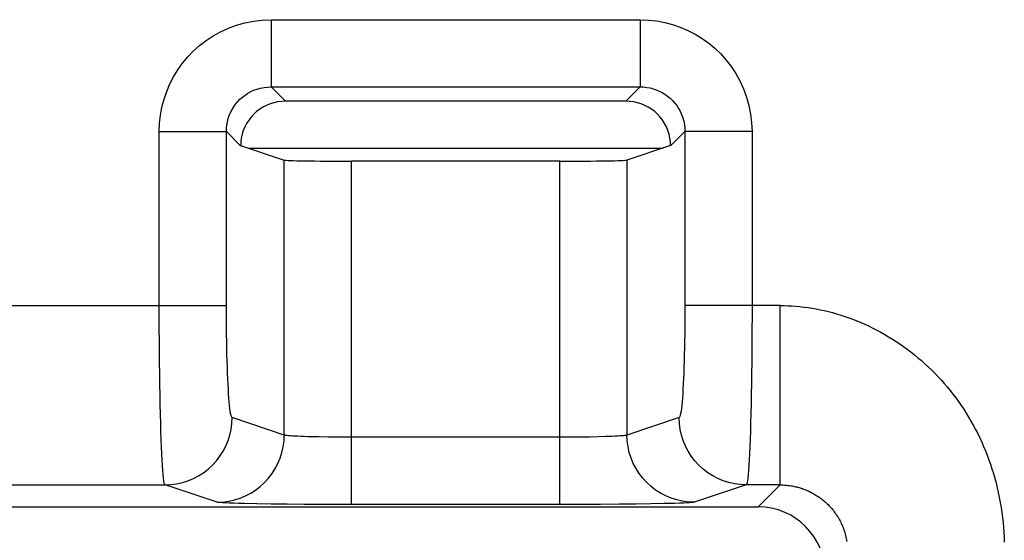
# Model space of a CAD drawing. Units: millimetres. Extents: x 74 to 219, y 65 to 147.
# Drawn here: x 139 to 144, y 80 to 83 of the extents above; entities that cross this region are included whole.
import ezdxf

# ---------------------------------------------------------------- set-up
doc = ezdxf.new("R2010")
doc.units = ezdxf.units.MM
doc.header["$LTSCALE"] = 16.335
doc.layers.get('0').update_dxf_attribs({"linetype": 'CONTINUOUS'})
doc.layers.add('ASSI', color=7, linetype='CONTINUOUS')
doc.layers.add('RACCORDO', color=7, linetype='CONTINUOUS')

msp = doc.modelspace()

# ---------------------------------------------------------------- linework, layer by layer
at = {"color": 7, "linetype": 'CONTINUOUS'}
msp.add_line((140.4414, 81.9965), (142.2903, 81.9965), dxfattribs=at)
at = {"layer": 'ASSI', "color": 250, "linetype": 'CONTINUOUS'}
for p, q in [((140.5422, 82.5695), (142.1895, 82.5695)), ((140.5422, 82.5695), (140.5422, 82.2699)), ((142.1895, 82.5695), (142.1895, 82.2699)), ((140.5422, 82.2699), (142.1895, 82.2699)), ((140.5422, 82.2699), (140.6059, 82.2062)), ((142.1895, 82.2699), (142.1257, 82.2062)), ((140.0429, 82.0701), (140.3425, 82.0701)), ((140.043, 81.2422), (140.0429, 82.0701)), ((140.3425, 82.0701), (140.4062, 82.0073)), ((140.3426, 81.2616), (140.3425, 82.0701)), ((142.3892, 82.0701), (142.3255, 82.0073)), ((142.6888, 82.0701), (142.3892, 82.0701)), ((140.6009, 80.717), (140.6009, 81.9434)), ((140.9005, 80.4071), (140.9005, 81.9384)), ((141.8312, 80.4071), (141.8312, 81.9384)), ((142.1307, 81.9434), (142.1307, 80.717)), ((137.3892, 81.2944), (140.3425, 81.2944)), ((142.8139, 81.2944), (142.3892, 81.2944)), ((142.8139, 80.4945), (142.8139, 81.2944)), ((140.6009, 80.717), (140.3682, 80.7945)), ((142.3634, 80.7945), (142.1307, 80.717)), ((140.7952, 80.7077), (140.757, 80.7083)), ((140.8356, 80.7073), (140.7952, 80.7077)), ((140.8785, 80.7071), (140.8356, 80.7073)), ((141.8312, 80.707), (140.8785, 80.7071)), ((141.8771, 80.7072), (141.8312, 80.707)), ((141.9218, 80.7075), (141.8771, 80.7072)), ((141.9639, 80.7081), (141.9218, 80.7075)), ((142.0016, 80.7089), (141.9639, 80.7081)), ((142.0348, 80.7098), (142.0016, 80.7089)), ((137.663, 80.4945), (140.0687, 80.4945)), ((140.3014, 80.417), (140.0687, 80.4945)), ((142.663, 80.4945), (142.4303, 80.417)), ((142.8139, 80.4945), (142.663, 80.4945)), ((142.7159, 80.3965), (142.8139, 80.4945)), ((140.5423, 80.4092), (140.4785, 80.4101)), ((140.6135, 80.4084), (140.5423, 80.4092)), ((140.6898, 80.4078), (140.6135, 80.4084)), ((140.7706, 80.4073), (140.6898, 80.4078)), ((140.8561, 80.4071), (140.7706, 80.4073)), ((141.8312, 80.4071), (140.8561, 80.4071)), ((141.9234, 80.4072), (141.8312, 80.4071)), ((142.0123, 80.4076), (141.9234, 80.4072)), ((142.0966, 80.4082), (142.0123, 80.4076)), ((142.1721, 80.4089), (142.0966, 80.4082)), ((142.2385, 80.4099), (142.1721, 80.4089)), ((142.2956, 80.4109), (142.2385, 80.4099)), ((142.3442, 80.4121), (142.2956, 80.4109))]:
    msp.add_line(p, q, dxfattribs=at)
at = {"layer": 'ASSI', "color": 7, "linetype": 'CONTINUOUS'}
for p, q in [((142.1257, 82.2062), (140.6059, 82.2062)), ((140.4062, 82.0082), (140.6009, 81.9434)), ((142.3255, 82.0082), (142.1307, 81.9434)), ((141.8312, 81.9384), (140.9005, 81.9384)), ((133.9158, 80.3965), (142.7159, 80.3965))]:
    msp.add_line(p, q, dxfattribs=at)
at = {"layer": 'ASSI', "color": 250, "linetype": 'CONTINUOUS'}
for points in [[(140.0429, 82.0701), (140.0444, 82.1074), (140.0484, 82.1439), (140.055, 82.1797), (140.0643, 82.2149), (140.0761, 82.2494), (140.0904, 82.2828), (140.1071, 82.3151), (140.1262, 82.3464), (140.1474, 82.376), (140.1706, 82.4038), (140.1958, 82.43), (140.223, 82.4542), (140.2522, 82.4767), (140.2833, 82.4973), (140.3163, 82.5155), (140.3513, 82.5314), (140.388, 82.545), (140.4256, 82.5557), (140.4637, 82.5632), (140.5025, 82.5678), (140.5422, 82.5695)], [(142.1895, 82.5695), (142.2267, 82.568), (142.2632, 82.5639), (142.299, 82.5573), (142.3342, 82.5481), (142.3687, 82.5363), (142.4021, 82.522), (142.4345, 82.5053), (142.4657, 82.4861), (142.4954, 82.4649), (142.5232, 82.4418), (142.5493, 82.4166), (142.5735, 82.3894), (142.596, 82.3602), (142.6166, 82.329), (142.6348, 82.2961), (142.6508, 82.2611), (142.6643, 82.2243), (142.675, 82.1868), (142.6825, 82.1487), (142.6871, 82.1098), (142.6888, 82.0701)], [(140.3425, 82.0701), (140.343, 82.085), (140.3446, 82.0997), (140.3472, 82.1141), (140.3509, 82.1283), (140.3555, 82.142), (140.3612, 82.1555), (140.3679, 82.1685), (140.3755, 82.181), (140.384, 82.1928), (140.3933, 82.204), (140.4033, 82.2144), (140.4142, 82.2241), (140.4259, 82.2331), (140.4383, 82.2413), (140.4516, 82.2486), (140.4656, 82.255), (140.4803, 82.2603), (140.4954, 82.2645), (140.5108, 82.2675), (140.5264, 82.2693), (140.5422, 82.2699)], [(142.1895, 82.2699), (142.2043, 82.2694), (142.219, 82.2678), (142.2334, 82.2652), (142.2476, 82.2615), (142.2614, 82.2568), (142.2748, 82.2512), (142.2878, 82.2445), (142.3003, 82.2369), (142.3121, 82.2284), (142.3233, 82.2191), (142.3337, 82.2091), (142.3434, 82.1982), (142.3524, 82.1865), (142.3606, 82.174), (142.3679, 82.1608), (142.3743, 82.1468), (142.3796, 82.1321), (142.3838, 82.117), (142.3868, 82.1016), (142.3886, 82.0859), (142.3892, 82.0701)], [(142.3892, 82.0701), (142.3891, 81.2618), (142.389, 81.2296), (142.3887, 81.1979), (142.3883, 81.1665), (142.3878, 81.1356), (142.3872, 81.1054), (142.3866, 81.076), (142.3858, 81.0474), (142.3849, 81.0199), (142.3839, 80.9936), (142.3828, 80.9684), (142.3817, 80.9447), (142.3805, 80.9224), (142.3792, 80.9016), (142.3778, 80.8825), (142.3764, 80.865), (142.3749, 80.8493), (142.3734, 80.8355), (142.3718, 80.8236), (142.3702, 80.8136), (142.3685, 80.8057), (142.3669, 80.7999), (142.3652, 80.7962), (142.3634, 80.7945)], [(142.6888, 82.0701), (142.6887, 81.2426), (142.6886, 81.1911), (142.6883, 81.14), (142.6879, 81.0897), (142.6874, 81.0404), (142.6868, 80.992), (142.6861, 80.9449), (142.6854, 80.8993), (142.6845, 80.8552), (142.6835, 80.813), (142.6824, 80.7728), (142.6813, 80.7348), (142.6801, 80.6991), (142.6788, 80.6659), (142.6774, 80.6353), (142.676, 80.6074), (142.6745, 80.5823), (142.673, 80.5602), (142.6714, 80.5411), (142.6698, 80.5252), (142.6681, 80.5125), (142.6664, 80.5031), (142.6647, 80.4971), (142.663, 80.4945)], [(140.3682, 80.7945), (140.3665, 80.7961), (140.3649, 80.7998), (140.3632, 80.8056), (140.3616, 80.8134), (140.3599, 80.8232), (140.3584, 80.8349), (140.3568, 80.8486), (140.3554, 80.8641), (140.3539, 80.8814), (140.3526, 80.9004), (140.3513, 80.9211), (140.35, 80.9433), (140.3489, 80.967), (140.3478, 80.9921), (140.3469, 81.0183), (140.346, 81.0458), (140.3452, 81.0745), (140.3445, 81.104), (140.3439, 81.1344), (140.3434, 81.1656), (140.343, 81.1972), (140.3427, 81.2292), (140.3426, 81.2616)], [(142.8139, 81.2944), (142.8315, 81.2942), (142.8491, 81.2937), (142.8669, 81.2928), (142.8847, 81.2915), (142.9026, 81.2898), (142.9206, 81.2878), (142.9386, 81.2854), (142.9567, 81.2826), (142.9749, 81.2794), (142.9931, 81.2759), (143.0113, 81.2719), (143.0296, 81.2676), (143.0478, 81.2628), (143.0661, 81.2577), (143.0844, 81.2522), (143.1026, 81.2463), (143.1208, 81.2399), (143.139, 81.2332), (143.1571, 81.2261), (143.1751, 81.2187), (143.193, 81.2108), (143.2109, 81.2026), (143.2286, 81.1939), (143.2462, 81.1849), (143.2637, 81.1756), (143.2811, 81.1658), (143.2983, 81.1557), (143.3153, 81.1452), (143.3322, 81.1344), (143.3489, 81.1232), (143.3654, 81.1116), (143.3817, 81.0997), (143.3978, 81.0875), (143.4137, 81.0749), (143.4294, 81.062), (143.4449, 81.0488), (143.4601, 81.0352), (143.4751, 81.0213), (143.4898, 81.0072), (143.5043, 80.9927), (143.5185, 80.9779), (143.5324, 80.9628), (143.5461, 80.9474), (143.5594, 80.9317), (143.5725, 80.9157), (143.5853, 80.8995), (143.5978, 80.883), (143.61, 80.8662), (143.6219, 80.8492), (143.6334, 80.8319), (143.6446, 80.8144), (143.6556, 80.7967), (143.6661, 80.7786), (143.6764, 80.7604), (143.6863, 80.7419), (143.6959, 80.7233), (143.7051, 80.7043), (143.714, 80.6852), (143.7225, 80.6659), (143.7307, 80.6463), (143.7385, 80.6265), (143.746, 80.6065), (143.7531, 80.5863), (143.7598, 80.5659), (143.7662, 80.5452), (143.7722, 80.5244), (143.7778, 80.5034), (143.783, 80.4822), (143.7879, 80.4607), (143.7924, 80.4389), (143.7966, 80.4167), (143.8003, 80.3944), (143.8036, 80.372), (143.8065, 80.3494), (143.809, 80.327), (143.811, 80.3047), (143.8127, 80.2825), (143.8139, 80.2606), (143.8148, 80.2389)], [(140.0687, 80.4945), (140.0669, 80.4971), (140.0653, 80.503), (140.0636, 80.5123), (140.062, 80.5247), (140.0604, 80.5404), (140.0588, 80.5592), (140.0573, 80.5811), (140.0558, 80.6059), (140.0543, 80.6336), (140.053, 80.6641), (140.0517, 80.6971), (140.0505, 80.7327), (140.0493, 80.7705), (140.0482, 80.8106), (140.0473, 80.8527), (140.0464, 80.8967), (140.0456, 80.9425), (140.0449, 80.9897), (140.0443, 81.0384), (140.0438, 81.0882), (140.0434, 81.1389), (140.0431, 81.1903), (140.043, 81.2422)], [(140.0687, 80.4945), (140.0948, 80.4957), (140.1206, 80.4991), (140.1462, 80.5048), (140.1711, 80.5127), (140.1952, 80.5227), (140.2184, 80.5348), (140.2404, 80.5489), (140.2611, 80.5648), (140.2804, 80.5825), (140.2981, 80.6018), (140.314, 80.6225), (140.328, 80.6446), (140.3401, 80.6678), (140.3501, 80.6919), (140.358, 80.7169), (140.3637, 80.7424), (140.3671, 80.7683), (140.3682, 80.7945)], [(142.663, 80.4945), (142.6369, 80.4957), (142.611, 80.4991), (142.5855, 80.5048), (142.5606, 80.5127), (142.5365, 80.5227), (142.5133, 80.5348), (142.4913, 80.5489), (142.4705, 80.5648), (142.4513, 80.5825), (142.4336, 80.6018), (142.4177, 80.6225), (142.4037, 80.6446), (142.3916, 80.6678), (142.3816, 80.6919), (142.3737, 80.7169), (142.368, 80.7424), (142.3646, 80.7683), (142.3634, 80.7945)], [(140.3014, 80.417), (140.3274, 80.4182), (140.3533, 80.4216), (140.3788, 80.4273), (140.4038, 80.4352), (140.4279, 80.4452), (140.4511, 80.4573), (140.4731, 80.4714), (140.4938, 80.4873), (140.5131, 80.505), (140.5308, 80.5243), (140.5467, 80.545), (140.5607, 80.5671), (140.5728, 80.5903), (140.5828, 80.6144), (140.5907, 80.6394), (140.5963, 80.6649), (140.5998, 80.6908), (140.6009, 80.717)], [(140.757, 80.7083), (140.7214, 80.7091), (140.705, 80.7096), (140.6895, 80.7101), (140.6751, 80.7106), (140.6618, 80.7112), (140.6496, 80.7118), (140.6385, 80.7124), (140.6284, 80.7131), (140.6197, 80.7138), (140.6125, 80.7146), (140.607, 80.7154), (140.6031, 80.7161), (140.6009, 80.717)], [(142.1307, 80.717), (142.1289, 80.7162), (142.1255, 80.7155), (142.1207, 80.7148), (142.1145, 80.7141), (142.1069, 80.7134), (142.098, 80.7127), (142.0877, 80.7121), (142.0761, 80.7115), (142.0634, 80.7109), (142.0496, 80.7103), (142.0348, 80.7098)], [(142.4303, 80.417), (142.4042, 80.4182), (142.3783, 80.4216), (142.3528, 80.4273), (142.3279, 80.4352), (142.3038, 80.4452), (142.2806, 80.4573), (142.2586, 80.4714), (142.2379, 80.4873), (142.2186, 80.505), (142.2009, 80.5243), (142.185, 80.545), (142.171, 80.5671), (142.1589, 80.5903), (142.1489, 80.6144), (142.141, 80.6394), (142.1353, 80.6649), (142.1319, 80.6908), (142.1307, 80.717)], [(142.8139, 80.4945), (142.8187, 80.4945), (142.8235, 80.4944), (142.8283, 80.4942), (142.8332, 80.4939), (142.8381, 80.4936), (142.8431, 80.4931), (142.848, 80.4926), (142.853, 80.492), (142.858, 80.4914), (142.863, 80.4906), (142.8681, 80.4897), (142.8731, 80.4888), (142.8782, 80.4877), (142.8833, 80.4866), (142.8884, 80.4854), (142.8935, 80.484), (142.8986, 80.4826), (142.9037, 80.4811), (142.9088, 80.4795), (142.9139, 80.4778), (142.919, 80.476), (142.9241, 80.474), (142.9292, 80.472), (142.9343, 80.4699), (142.9393, 80.4677), (142.9443, 80.4654), (142.9493, 80.4629), (142.9543, 80.4604), (142.9592, 80.4578), (142.9642, 80.4551), (142.969, 80.4523), (142.9739, 80.4493), (142.9787, 80.4463), (142.9834, 80.4432), (142.9882, 80.4399), (142.9928, 80.4366), (142.9974, 80.4332), (143.002, 80.4297), (143.0065, 80.426), (143.011, 80.4223), (143.0154, 80.4185), (143.0197, 80.4146), (143.024, 80.4106), (143.0282, 80.4065), (143.0323, 80.4023), (143.0364, 80.398), (143.0404, 80.3936), (143.0443, 80.3891), (143.0481, 80.3845), (143.0519, 80.3798), (143.0555, 80.3751), (143.0591, 80.3703), (143.0626, 80.3653), (143.066, 80.3603), (143.0693, 80.3552), (143.0726, 80.35), (143.0757, 80.3447), (143.0787, 80.3394), (143.0816, 80.3339), (143.0845, 80.3284), (143.0872, 80.3228), (143.0898, 80.3171), (143.0923, 80.3113), (143.0947, 80.3055), (143.097, 80.2995), (143.0992, 80.2935), (143.1012, 80.2874), (143.1031, 80.2812), (143.1049, 80.2749), (143.1066, 80.2685), (143.1082, 80.262), (143.1096, 80.2554), (143.1109, 80.2488), (143.112, 80.2421)], [(140.4785, 80.4101), (140.423, 80.4112), (140.3985, 80.4118), (140.3764, 80.4125), (140.3565, 80.4132), (140.3389, 80.4139), (140.3246, 80.4146), (140.3136, 80.4154), (140.3059, 80.4162), (140.3014, 80.417)], [(142.4303, 80.417), (142.4265, 80.4163), (142.4198, 80.4155), (142.4103, 80.4148), (142.3979, 80.4141), (142.3827, 80.4134), (142.3648, 80.4128), (142.3442, 80.4121)]]:
    msp.add_lwpolyline(points, dxfattribs=at)
at = {"layer": 'ASSI', "color": 7, "linetype": 'CONTINUOUS'}
for points in [[(140.6059, 82.2062), (140.5883, 82.2053), (140.571, 82.2031), (140.5542, 82.1993), (140.5376, 82.1941), (140.5214, 82.1874), (140.506, 82.1794), (140.4914, 82.1701), (140.4775, 82.1594), (140.4647, 82.1477), (140.453, 82.1349), (140.4423, 82.121), (140.433, 82.1064), (140.4249, 82.0909), (140.4182, 82.0746), (140.413, 82.0582), (140.4093, 82.0417), (140.4072, 82.0251), (140.4064, 82.0082)], [(142.3252, 82.0082), (142.3245, 82.0251), (142.3223, 82.0417), (142.3187, 82.0582), (142.3134, 82.0746), (142.3067, 82.0909), (142.2987, 82.1064), (142.2894, 82.121), (142.2787, 82.1349), (142.267, 82.1477), (142.2542, 82.1594), (142.2403, 82.1701), (142.2257, 82.1794), (142.2103, 82.1874), (142.1941, 82.1941), (142.1775, 82.1993), (142.1607, 82.2031), (142.1434, 82.2053), (142.1257, 82.2062)]]:
    msp.add_lwpolyline(points, dxfattribs=at)
for centre, major_axis, ratio, start_param, end_param in [((140.9005, 81.9437), (0.3, 0), 0.017455, -3.089233, -1.570796), ((141.8312, 81.9437), (0.3, 0), 0.017455, -1.570796, -0.05236), ((142.7158, 80.0965), (0.2122, 0.2122), 0.999695, -0.785246, 0.785246)]:
    msp.add_ellipse(centre, major_axis=major_axis, ratio=ratio, start_param=start_param, end_param=end_param, dxfattribs=at)
at = {"layer": 'RACCORDO', "color": 250, "linetype": 'CONTINUOUS'}
for p, q in [((140.5422, 82.5695), (142.1895, 82.5695)), ((140.5422, 82.5695), (140.5422, 82.2699)), ((142.1895, 82.5695), (142.1895, 82.2699)), ((140.5422, 82.2699), (142.1895, 82.2699)), ((140.5422, 82.2699), (140.6059, 82.2062)), ((142.1895, 82.2699), (142.1257, 82.2062)), ((140.0429, 82.0701), (140.3425, 82.0701)), ((140.043, 81.2422), (140.0429, 82.0701)), ((140.3425, 82.0701), (140.4062, 82.0073)), ((140.3426, 81.2616), (140.3425, 82.0701)), ((142.3892, 82.0701), (142.3255, 82.0073)), ((142.6888, 82.0701), (142.3892, 82.0701)), ((140.6009, 80.717), (140.6009, 81.9434)), ((140.9005, 80.4071), (140.9005, 81.9384)), ((141.8312, 80.4071), (141.8312, 81.9384)), ((142.1307, 81.9434), (142.1307, 80.717)), ((137.3892, 81.2944), (140.3425, 81.2944)), ((142.8139, 81.2944), (142.3892, 81.2944)), ((142.8139, 80.4945), (142.8139, 81.2944)), ((140.6009, 80.717), (140.3682, 80.7945)), ((142.3634, 80.7945), (142.1307, 80.717)), ((140.7952, 80.7077), (140.757, 80.7083)), ((140.8356, 80.7073), (140.7952, 80.7077)), ((140.8785, 80.7071), (140.8356, 80.7073)), ((141.8312, 80.707), (140.8785, 80.7071)), ((141.8771, 80.7072), (141.8312, 80.707)), ((141.9218, 80.7075), (141.8771, 80.7072)), ((141.9639, 80.7081), (141.9218, 80.7075)), ((142.0016, 80.7089), (141.9639, 80.7081)), ((142.0348, 80.7098), (142.0016, 80.7089)), ((137.663, 80.4945), (140.0687, 80.4945)), ((140.3014, 80.417), (140.0687, 80.4945)), ((142.663, 80.4945), (142.4303, 80.417)), ((142.8139, 80.4945), (142.663, 80.4945)), ((142.7159, 80.3965), (142.8139, 80.4945)), ((140.5423, 80.4092), (140.4785, 80.4101)), ((140.6135, 80.4084), (140.5423, 80.4092)), ((140.6898, 80.4078), (140.6135, 80.4084)), ((140.7706, 80.4073), (140.6898, 80.4078)), ((140.8561, 80.4071), (140.7706, 80.4073)), ((141.8312, 80.4071), (140.8561, 80.4071)), ((141.9234, 80.4072), (141.8312, 80.4071)), ((142.0123, 80.4076), (141.9234, 80.4072)), ((142.0966, 80.4082), (142.0123, 80.4076)), ((142.1721, 80.4089), (142.0966, 80.4082)), ((142.2385, 80.4099), (142.1721, 80.4089)), ((142.2956, 80.4109), (142.2385, 80.4099)), ((142.3442, 80.4121), (142.2956, 80.4109))]:
    msp.add_line(p, q, dxfattribs=at)
at = {"layer": 'RACCORDO', "color": 7, "linetype": 'CONTINUOUS'}
for p, q in [((142.1257, 82.2062), (140.6059, 82.2062)), ((140.4062, 82.0082), (140.6009, 81.9434)), ((142.3255, 82.0082), (142.1307, 81.9434)), ((141.8312, 81.9384), (140.9005, 81.9384)), ((133.9158, 80.3965), (142.7159, 80.3965))]:
    msp.add_line(p, q, dxfattribs=at)
at = {"layer": 'RACCORDO', "color": 250, "linetype": 'CONTINUOUS'}
for points in [[(140.0429, 82.0701), (140.0444, 82.1074), (140.0484, 82.1439), (140.055, 82.1797), (140.0643, 82.2149), (140.0761, 82.2494), (140.0904, 82.2828), (140.1071, 82.3151), (140.1262, 82.3464), (140.1474, 82.376), (140.1706, 82.4038), (140.1958, 82.43), (140.223, 82.4542), (140.2522, 82.4767), (140.2833, 82.4973), (140.3163, 82.5155), (140.3513, 82.5314), (140.388, 82.545), (140.4256, 82.5557), (140.4637, 82.5632), (140.5025, 82.5678), (140.5422, 82.5695)], [(142.1895, 82.5695), (142.2267, 82.568), (142.2632, 82.5639), (142.299, 82.5573), (142.3342, 82.5481), (142.3687, 82.5363), (142.4021, 82.522), (142.4345, 82.5053), (142.4657, 82.4861), (142.4954, 82.4649), (142.5232, 82.4418), (142.5493, 82.4166), (142.5735, 82.3894), (142.596, 82.3602), (142.6166, 82.329), (142.6348, 82.2961), (142.6508, 82.2611), (142.6643, 82.2243), (142.675, 82.1868), (142.6825, 82.1487), (142.6871, 82.1098), (142.6888, 82.0701)], [(140.3425, 82.0701), (140.343, 82.085), (140.3446, 82.0997), (140.3472, 82.1141), (140.3509, 82.1283), (140.3555, 82.142), (140.3612, 82.1555), (140.3679, 82.1685), (140.3755, 82.181), (140.384, 82.1928), (140.3933, 82.204), (140.4033, 82.2144), (140.4142, 82.2241), (140.4259, 82.2331), (140.4383, 82.2413), (140.4516, 82.2486), (140.4656, 82.255), (140.4803, 82.2603), (140.4954, 82.2645), (140.5108, 82.2675), (140.5264, 82.2693), (140.5422, 82.2699)], [(142.1895, 82.2699), (142.2043, 82.2694), (142.219, 82.2678), (142.2334, 82.2652), (142.2476, 82.2615), (142.2614, 82.2568), (142.2748, 82.2512), (142.2878, 82.2445), (142.3003, 82.2369), (142.3121, 82.2284), (142.3233, 82.2191), (142.3337, 82.2091), (142.3434, 82.1982), (142.3524, 82.1865), (142.3606, 82.174), (142.3679, 82.1608), (142.3743, 82.1468), (142.3796, 82.1321), (142.3838, 82.117), (142.3868, 82.1016), (142.3886, 82.0859), (142.3892, 82.0701)], [(142.3892, 82.0701), (142.3891, 81.2618), (142.389, 81.2296), (142.3887, 81.1979), (142.3883, 81.1665), (142.3878, 81.1356), (142.3872, 81.1054), (142.3866, 81.076), (142.3858, 81.0474), (142.3849, 81.0199), (142.3839, 80.9936), (142.3828, 80.9684), (142.3817, 80.9447), (142.3805, 80.9224), (142.3792, 80.9016), (142.3778, 80.8825), (142.3764, 80.865), (142.3749, 80.8493), (142.3734, 80.8355), (142.3718, 80.8236), (142.3702, 80.8136), (142.3685, 80.8057), (142.3669, 80.7999), (142.3652, 80.7962), (142.3634, 80.7945)], [(142.6888, 82.0701), (142.6887, 81.2426), (142.6886, 81.1911), (142.6883, 81.14), (142.6879, 81.0897), (142.6874, 81.0404), (142.6868, 80.992), (142.6861, 80.9449), (142.6854, 80.8993), (142.6845, 80.8552), (142.6835, 80.813), (142.6824, 80.7728), (142.6813, 80.7348), (142.6801, 80.6991), (142.6788, 80.6659), (142.6774, 80.6353), (142.676, 80.6074), (142.6745, 80.5823), (142.673, 80.5602), (142.6714, 80.5411), (142.6698, 80.5252), (142.6681, 80.5125), (142.6664, 80.5031), (142.6647, 80.4971), (142.663, 80.4945)], [(140.3682, 80.7945), (140.3665, 80.7961), (140.3649, 80.7998), (140.3632, 80.8056), (140.3616, 80.8134), (140.3599, 80.8232), (140.3584, 80.8349), (140.3568, 80.8486), (140.3554, 80.8641), (140.3539, 80.8814), (140.3526, 80.9004), (140.3513, 80.9211), (140.35, 80.9433), (140.3489, 80.967), (140.3478, 80.9921), (140.3469, 81.0183), (140.346, 81.0458), (140.3452, 81.0745), (140.3445, 81.104), (140.3439, 81.1344), (140.3434, 81.1656), (140.343, 81.1972), (140.3427, 81.2292), (140.3426, 81.2616)], [(142.8139, 81.2944), (142.8315, 81.2942), (142.8491, 81.2937), (142.8669, 81.2928), (142.8847, 81.2915), (142.9026, 81.2898), (142.9206, 81.2878), (142.9386, 81.2854), (142.9567, 81.2826), (142.9749, 81.2794), (142.9931, 81.2759), (143.0113, 81.2719), (143.0296, 81.2676), (143.0478, 81.2628), (143.0661, 81.2577), (143.0844, 81.2522), (143.1026, 81.2463), (143.1208, 81.2399), (143.139, 81.2332), (143.1571, 81.2261), (143.1751, 81.2187), (143.193, 81.2108), (143.2109, 81.2026), (143.2286, 81.1939), (143.2462, 81.1849), (143.2637, 81.1756), (143.2811, 81.1658), (143.2983, 81.1557), (143.3153, 81.1452), (143.3322, 81.1344), (143.3489, 81.1232), (143.3654, 81.1116), (143.3817, 81.0997), (143.3978, 81.0875), (143.4137, 81.0749), (143.4294, 81.062), (143.4449, 81.0488), (143.4601, 81.0352), (143.4751, 81.0213), (143.4898, 81.0072), (143.5043, 80.9927), (143.5185, 80.9779), (143.5324, 80.9628), (143.5461, 80.9474), (143.5594, 80.9317), (143.5725, 80.9157), (143.5853, 80.8995), (143.5978, 80.883), (143.61, 80.8662), (143.6219, 80.8492), (143.6334, 80.8319), (143.6446, 80.8144), (143.6556, 80.7967), (143.6661, 80.7786), (143.6764, 80.7604), (143.6863, 80.7419), (143.6959, 80.7233), (143.7051, 80.7043), (143.714, 80.6852), (143.7225, 80.6659), (143.7307, 80.6463), (143.7385, 80.6265), (143.746, 80.6065), (143.7531, 80.5863), (143.7598, 80.5659), (143.7662, 80.5452), (143.7722, 80.5244), (143.7778, 80.5034), (143.783, 80.4822), (143.7879, 80.4607), (143.7924, 80.4389), (143.7966, 80.4167), (143.8003, 80.3944), (143.8036, 80.372), (143.8065, 80.3494), (143.809, 80.327), (143.811, 80.3047), (143.8127, 80.2825), (143.8139, 80.2606), (143.8148, 80.2389)], [(140.0687, 80.4945), (140.0669, 80.4971), (140.0653, 80.503), (140.0636, 80.5123), (140.062, 80.5247), (140.0604, 80.5404), (140.0588, 80.5592), (140.0573, 80.5811), (140.0558, 80.6059), (140.0543, 80.6336), (140.053, 80.6641), (140.0517, 80.6971), (140.0505, 80.7327), (140.0493, 80.7705), (140.0482, 80.8106), (140.0473, 80.8527), (140.0464, 80.8967), (140.0456, 80.9425), (140.0449, 80.9897), (140.0443, 81.0384), (140.0438, 81.0882), (140.0434, 81.1389), (140.0431, 81.1903), (140.043, 81.2422)], [(140.0687, 80.4945), (140.0948, 80.4957), (140.1206, 80.4991), (140.1462, 80.5048), (140.1711, 80.5127), (140.1952, 80.5227), (140.2184, 80.5348), (140.2404, 80.5489), (140.2611, 80.5648), (140.2804, 80.5825), (140.2981, 80.6018), (140.314, 80.6225), (140.328, 80.6446), (140.3401, 80.6678), (140.3501, 80.6919), (140.358, 80.7169), (140.3637, 80.7424), (140.3671, 80.7683), (140.3682, 80.7945)], [(142.663, 80.4945), (142.6369, 80.4957), (142.611, 80.4991), (142.5855, 80.5048), (142.5606, 80.5127), (142.5365, 80.5227), (142.5133, 80.5348), (142.4913, 80.5489), (142.4705, 80.5648), (142.4513, 80.5825), (142.4336, 80.6018), (142.4177, 80.6225), (142.4037, 80.6446), (142.3916, 80.6678), (142.3816, 80.6919), (142.3737, 80.7169), (142.368, 80.7424), (142.3646, 80.7683), (142.3634, 80.7945)], [(140.3014, 80.417), (140.3274, 80.4182), (140.3533, 80.4216), (140.3788, 80.4273), (140.4038, 80.4352), (140.4279, 80.4452), (140.4511, 80.4573), (140.4731, 80.4714), (140.4938, 80.4873), (140.5131, 80.505), (140.5308, 80.5243), (140.5467, 80.545), (140.5607, 80.5671), (140.5728, 80.5903), (140.5828, 80.6144), (140.5907, 80.6394), (140.5963, 80.6649), (140.5998, 80.6908), (140.6009, 80.717)], [(140.757, 80.7083), (140.7214, 80.7091), (140.705, 80.7096), (140.6895, 80.7101), (140.6751, 80.7106), (140.6618, 80.7112), (140.6496, 80.7118), (140.6385, 80.7124), (140.6284, 80.7131), (140.6197, 80.7138), (140.6125, 80.7146), (140.607, 80.7154), (140.6031, 80.7161), (140.6009, 80.717)], [(142.1307, 80.717), (142.1289, 80.7162), (142.1255, 80.7155), (142.1207, 80.7148), (142.1145, 80.7141), (142.1069, 80.7134), (142.098, 80.7127), (142.0877, 80.7121), (142.0761, 80.7115), (142.0634, 80.7109), (142.0496, 80.7103), (142.0348, 80.7098)], [(142.4303, 80.417), (142.4042, 80.4182), (142.3783, 80.4216), (142.3528, 80.4273), (142.3279, 80.4352), (142.3038, 80.4452), (142.2806, 80.4573), (142.2586, 80.4714), (142.2379, 80.4873), (142.2186, 80.505), (142.2009, 80.5243), (142.185, 80.545), (142.171, 80.5671), (142.1589, 80.5903), (142.1489, 80.6144), (142.141, 80.6394), (142.1353, 80.6649), (142.1319, 80.6908), (142.1307, 80.717)], [(142.8139, 80.4945), (142.8187, 80.4945), (142.8235, 80.4944), (142.8283, 80.4942), (142.8332, 80.4939), (142.8381, 80.4936), (142.8431, 80.4931), (142.848, 80.4926), (142.853, 80.492), (142.858, 80.4914), (142.863, 80.4906), (142.8681, 80.4897), (142.8731, 80.4888), (142.8782, 80.4877), (142.8833, 80.4866), (142.8884, 80.4854), (142.8935, 80.484), (142.8986, 80.4826), (142.9037, 80.4811), (142.9088, 80.4795), (142.9139, 80.4778), (142.919, 80.476), (142.9241, 80.474), (142.9292, 80.472), (142.9343, 80.4699), (142.9393, 80.4677), (142.9443, 80.4654), (142.9493, 80.4629), (142.9543, 80.4604), (142.9592, 80.4578), (142.9642, 80.4551), (142.969, 80.4523), (142.9739, 80.4493), (142.9787, 80.4463), (142.9834, 80.4432), (142.9882, 80.4399), (142.9928, 80.4366), (142.9974, 80.4332), (143.002, 80.4297), (143.0065, 80.426), (143.011, 80.4223), (143.0154, 80.4185), (143.0197, 80.4146), (143.024, 80.4106), (143.0282, 80.4065), (143.0323, 80.4023), (143.0364, 80.398), (143.0404, 80.3936), (143.0443, 80.3891), (143.0481, 80.3845), (143.0519, 80.3798), (143.0555, 80.3751), (143.0591, 80.3703), (143.0626, 80.3653), (143.066, 80.3603), (143.0693, 80.3552), (143.0726, 80.35), (143.0757, 80.3447), (143.0787, 80.3394), (143.0816, 80.3339), (143.0845, 80.3284), (143.0872, 80.3228), (143.0898, 80.3171), (143.0923, 80.3113), (143.0947, 80.3055), (143.097, 80.2995), (143.0992, 80.2935), (143.1012, 80.2874), (143.1031, 80.2812), (143.1049, 80.2749), (143.1066, 80.2685), (143.1082, 80.262), (143.1096, 80.2554), (143.1109, 80.2488), (143.112, 80.2421)], [(140.4785, 80.4101), (140.423, 80.4112), (140.3985, 80.4118), (140.3764, 80.4125), (140.3565, 80.4132), (140.3389, 80.4139), (140.3246, 80.4146), (140.3136, 80.4154), (140.3059, 80.4162), (140.3014, 80.417)], [(142.4303, 80.417), (142.4265, 80.4163), (142.4198, 80.4155), (142.4103, 80.4148), (142.3979, 80.4141), (142.3827, 80.4134), (142.3648, 80.4128), (142.3442, 80.4121)]]:
    msp.add_lwpolyline(points, dxfattribs=at)
at = {"layer": 'RACCORDO', "color": 7, "linetype": 'CONTINUOUS'}
for points in [[(140.6059, 82.2062), (140.5883, 82.2053), (140.571, 82.2031), (140.5542, 82.1993), (140.5376, 82.1941), (140.5214, 82.1874), (140.506, 82.1794), (140.4914, 82.1701), (140.4775, 82.1594), (140.4647, 82.1477), (140.453, 82.1349), (140.4423, 82.121), (140.433, 82.1064), (140.4249, 82.0909), (140.4182, 82.0746), (140.413, 82.0582), (140.4093, 82.0417), (140.4072, 82.0251), (140.4064, 82.0082)], [(142.3252, 82.0082), (142.3245, 82.0251), (142.3223, 82.0417), (142.3187, 82.0582), (142.3134, 82.0746), (142.3067, 82.0909), (142.2987, 82.1064), (142.2894, 82.121), (142.2787, 82.1349), (142.267, 82.1477), (142.2542, 82.1594), (142.2403, 82.1701), (142.2257, 82.1794), (142.2103, 82.1874), (142.1941, 82.1941), (142.1775, 82.1993), (142.1607, 82.2031), (142.1434, 82.2053), (142.1257, 82.2062)]]:
    msp.add_lwpolyline(points, dxfattribs=at)
for centre, major_axis, ratio, start_param, end_param in [((140.9005, 81.9437), (0.3, 0), 0.017455, -3.089233, -1.570796), ((141.8312, 81.9437), (0.3, 0), 0.017455, -1.570796, -0.05236), ((142.7158, 80.0965), (0.2122, 0.2122), 0.999695, -0.785246, 0.785246)]:
    msp.add_ellipse(centre, major_axis=major_axis, ratio=ratio, start_param=start_param, end_param=end_param, dxfattribs=at)

doc.saveas('drawing.dxf')
